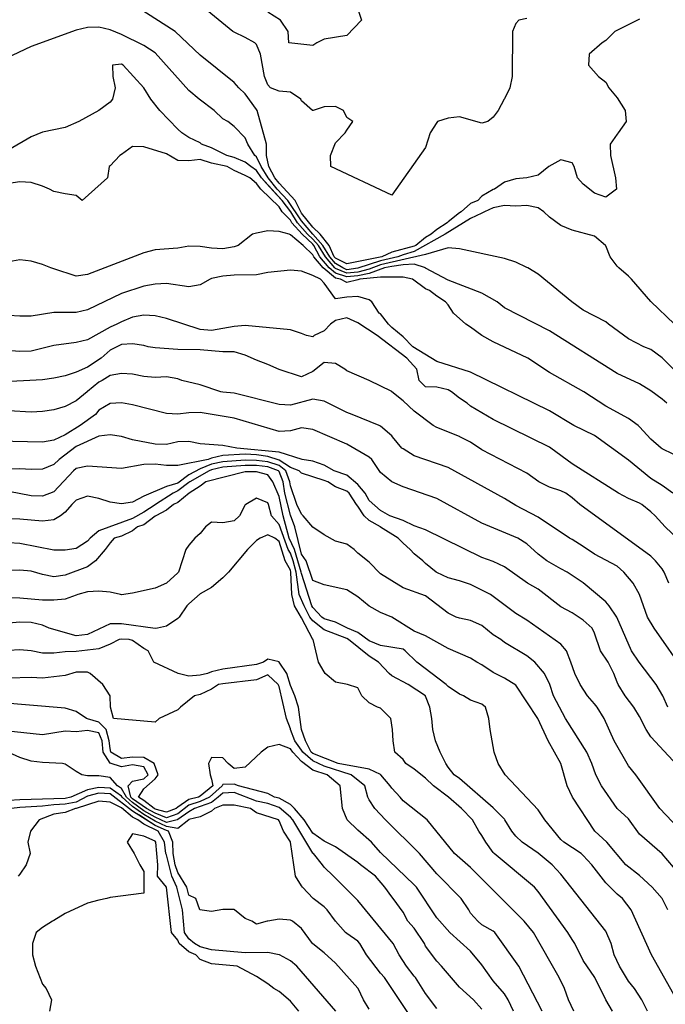
# Model space of a CAD drawing. Units: metres. Extents: x 374575 to 376497, y 8709876 to 8710499.
# Drawn here: x 374767 to 374795, y 8710137 to 8710181 of the extents above; entities that cross this region are included whole.
import ezdxf

# ---------------------------------------------------------------- set-up
doc = ezdxf.new("R2010")
doc.units = ezdxf.units.M
doc.layers.add('C-CURVAS MAYORES ACTUAL', color=250, linetype='Continuous')
doc.layers.add('C-CURVAS MENORES ACTUAL', color=252, linetype='Continuous')

msp = doc.modelspace()

# ---------------------------------------------------------------- linework, layer by layer
at = {"layer": 'C-CURVAS MAYORES ACTUAL', "flags": 128}
for points, elevation in [([(374796.309, 8710164.559), (374795.309, 8710165.546), (374794.809, 8710165.913), (374794.499, 8710166.038), (374793.809, 8710166.395), (374792.921, 8710167.038), (374792.809, 8710167.146), (374791.809, 8710167.667), (374791.302, 8710168.038), (374789.809, 8710169.27), (374789.341, 8710169.538), (374789.309, 8710169.566), (374788.809, 8710169.797), (374788.309, 8710169.956), (374786.309, 8710170.385), (374785.809, 8710170.439), (374784.809, 8710170.135), (374782.809, 8710169.674), (374782.309, 8710169.49), (374781.809, 8710169.359), (374781.309, 8710169.305), (374780.809, 8710169.513), (374780.779, 8710169.538), (374780.365, 8710170.038), (374780.053, 8710170.538), (374779.809, 8710170.814), (374779.57, 8710171.038), (374779.126, 8710171.538), (374778.833, 8710172.038), (374778.448, 8710172.538), (374778.206, 8710172.788), (374777.744, 8710173.288), (374777.529, 8710173.538), (374777.309, 8710173.861), (374777.051, 8710174.038), (374776.809, 8710174.242), (374776.309, 8710174.444), (374775.994, 8710174.538), (374775.309, 8710174.867), (374774.872, 8710175.038), (374774.809, 8710175.098), (374774.309, 8710175.339), (374773.992, 8710175.538), (374773.809, 8710175.7), (374773.012, 8710176.538), (374772.612, 8710177.038), (374772.309, 8710177.538), (374771.386, 8710178.538), (374771.309, 8710178.592), (374770.919, 8710178.538), (374770.926, 8710178.038), (374771.029, 8710177.538), (374770.919, 8710177.038), (374770.809, 8710176.894), (374770.313, 8710176.538), (374770.309, 8710176.537), (374769.427, 8710176.038), (374768.809, 8710175.77), (374767.809, 8710175.569), (374767.309, 8710175.364), (374766.309, 8710174.779)], 4575), ([(374777.529, 8710173.538), (374778.448, 8710172.538)], 4575), ([(374789.833, 8710160.038), (374789.309, 8710160.425), (374787.309, 8710161.461), (374786.809, 8710161.804), (374786.334, 8710162.038), (374786.309, 8710162.055), (374785.309, 8710162.453), (374785.148, 8710162.538), (374784.309, 8710163.182), (374783.809, 8710163.641), (374783.318, 8710164.038), (374783.309, 8710164.048), (374782.309, 8710164.538), (374781.309, 8710164.967), (374781.224, 8710165.038), (374780.809, 8710165.303), (374780.309, 8710165.342), (374779.809, 8710164.948), (374779.309, 8710164.699), (374778.309, 8710165.027), (374777.809, 8710165.254), (374777.309, 8710165.439), (374776.809, 8710165.666), (374776.309, 8710165.809), (374775.809, 8710165.809), (374774.809, 8710165.91), (374773.809, 8710165.919), (374772.809, 8710165.989), (374772.503, 8710166.038), (374772.309, 8710166.089), (374771.809, 8710166.167), (374771.309, 8710166.14), (374770.809, 8710165.891), (374770.416, 8710165.538), (374769.809, 8710165.137), (374769.309, 8710164.914), (374768.809, 8710164.755), (374768.309, 8710164.643), (374767.809, 8710164.57), (374765.809, 8710164.462)], 4580), ([(374778.784, 8710160.038), (374778.605, 8710160.538), (374778.309, 8710160.764), (374777.809, 8710160.924), (374777.309, 8710160.992), (374776.809, 8710161.011), (374775.809, 8710160.926), (374775.309, 8710160.824), (374774.809, 8710160.62), (374774.309, 8710160.358), (374773.809, 8710159.99), (374773.309, 8710159.839), (374772.309, 8710159.408), (374771.809, 8710159.137), (374771.309, 8710159.067), (374770.809, 8710159.134), (374770.309, 8710159.302), (374769.809, 8710159.401), (374769.309, 8710159.228), (374769.108, 8710159.038), (374768.809, 8710158.699), (374768.611, 8710158.538), (374768.309, 8710158.359), (374767.809, 8710158.294), (374766.809, 8710158.382), (374765.809, 8710158.399)], 4585), ([(374795.809, 8710142.929), (374795.309, 8710143.527), (374794.309, 8710144.403), (374793.809, 8710145.081), (374793.312, 8710145.538), (374792.618, 8710146.538), (374792.357, 8710147.038), (374792.185, 8710147.538), (374791.972, 8710148.038), (374791.022, 8710149.538), (374790.49, 8710150.538), (374790.322, 8710151.038), (374790.092, 8710151.538), (374789.654, 8710152.038), (374789.309, 8710152.311), (374788.309, 8710152.913), (374788.155, 8710153.038), (374787.809, 8710153.256), (374787.309, 8710153.669), (374786.809, 8710153.882), (374786.309, 8710153.984), (374786.162, 8710154.038), (374785.809, 8710154.216), (374784.809, 8710154.977), (374783.809, 8710155.343), (374782.809, 8710155.964), (374782.309, 8710156.473), (374781.809, 8710156.879), (374781.637, 8710157.038), (374781.309, 8710157.282), (374780.809, 8710157.403), (374780.309, 8710157.688), (374779.809, 8710158.036), (374779.378, 8710158.538), (374779.309, 8710158.6), (374779.101, 8710159.038), (374778.809, 8710159.868), (374778.784, 8710160.038)], 4585), ([(374795.598, 8710155.538), (374795.393, 8710156.038), (374795.309, 8710156.174), (374795.017, 8710156.538), (374794.809, 8710156.738), (374791.652, 8710159.038), (374791.309, 8710159.336), (374791.026, 8710159.538), (374790.809, 8710159.646), (374790.309, 8710159.804), (374789.833, 8710160.038)], 4580), ([(374786.809, 8710142.915), (374786.091, 8710143.538), (374784.883, 8710145.038), (374783.809, 8710145.876), (374783.688, 8710146.038), (374783.309, 8710146.443), (374783.241, 8710146.538), (374782.821, 8710147.038), (374782.809, 8710147.047), (374782.309, 8710147.278), (374780.929, 8710147.538), (374779.809, 8710147.976), (374779.735, 8710148.038), (374779.485, 8710148.538), (374779.305, 8710149.038), (374779.176, 8710150.038), (374779.014, 8710150.538), (374778.809, 8710151.003), (374778.651, 8710151.538), (374778.316, 8710152.038), (374778.309, 8710152.046), (374777.809, 8710152.164), (374777.613, 8710152.038), (374777.309, 8710151.926), (374775.809, 8710151.725), (374775.309, 8710151.61), (374775.128, 8710151.538), (374774.809, 8710151.452), (374774.309, 8710151.411), (374773.833, 8710151.538), (374772.751, 8710152.038), (374772.503, 8710152.538), (374772.309, 8710152.646), (374771.809, 8710152.994), (374771.656, 8710153.038), (374771.309, 8710153.062), (374771.213, 8710153.038), (374770.809, 8710152.832), (374770.309, 8710152.634), (374769.309, 8710152.504), (374768.809, 8710152.49), (374768.309, 8710152.436), (374767.809, 8710152.442), (374767.309, 8710152.541), (374766.809, 8710152.582), (374765.809, 8710152.53)], 4590), ([(374782.984, 8710138.038), (374782.809, 8710138.226), (374782.193, 8710139.038), (374781.893, 8710139.538), (374781.809, 8710139.645), (374781.309, 8710139.991), (374781.256, 8710140.038), (374780.809, 8710140.532), (374780.436, 8710141.038), (374780.309, 8710141.166), (374779.821, 8710141.538), (374779.344, 8710142.038), (374779.309, 8710142.109), (374779.035, 8710142.538), (374778.814, 8710144.038), (374778.809, 8710144.06), (374778.499, 8710144.538), (374778.309, 8710144.988), (374778.275, 8710145.038), (374777.309, 8710145.349), (374777.039, 8710145.538), (374776.309, 8710145.684), (374775.809, 8710145.684), (374775.44, 8710145.538), (374775.309, 8710145.418), (374774.809, 8710145.169), (374774.309, 8710145.047), (374774.296, 8710145.038), (374773.809, 8710144.654), (374773.309, 8710144.743), (374772.809, 8710144.968), (374772.309, 8710145.273), (374771.809, 8710145.627), (374771.339, 8710146.038), (374771.309, 8710146.091), (374770.809, 8710146.435), (374770.309, 8710146.475), (374769.809, 8710146.363), (374769.063, 8710146.038), (374768.809, 8710145.982), (374766.809, 8710145.928), (374766.309, 8710145.887)], 4595), ([(374791.388, 8710136.538), (374791.149, 8710137.038), (374790.967, 8710137.538), (374790.737, 8710138.038), (374789.601, 8710140.038), (374789.185, 8710140.538), (374786.809, 8710142.915)], 4590), ([(374784.316, 8710136.038), (374782.984, 8710138.038)], 4595)]:
    msp.add_lwpolyline(points, dxfattribs=dict(at, elevation=elevation))
at = {"layer": 'C-CURVAS MENORES ACTUAL', "flags": 128}
for points, elevation in [([(374781.309, 8710182.497), (374781.959, 8710180.538), (374781.309, 8710179.858), (374780.309, 8710179.697), (374779.976, 8710179.538), (374779.809, 8710179.412), (374778.739, 8710179.538), (374778.705, 8710180.038), (374778.368, 8710180.538), (374777.809, 8710180.903)], 4571), ([(374789.309, 8710180.62), (374788.949, 8710180.538), (374788.809, 8710180.398), (374788.666, 8710180.038), (374788.649, 8710178.038), (374788.542, 8710177.538), (374788.309, 8710177.055), (374788.297, 8710177.038), (374788.03, 8710176.538), (374787.809, 8710176.238), (374787.565, 8710176.038), (374787.309, 8710175.971), (374786.309, 8710176.251), (374785.809, 8710176.185), (374785.344, 8710176.038), (374785.309, 8710175.993), (374785.015, 8710175.538), (374784.809, 8710174.893), (374783.309, 8710172.774), (374780.602, 8710174.038), (374780.592, 8710174.538), (374780.809, 8710175.088), (374781.24, 8710175.538), (374781.309, 8710175.652), (374781.588, 8710176.038), (374781.309, 8710176.221), (374781.17, 8710176.538), (374780.809, 8710176.709), (374780.309, 8710176.698), (374779.827, 8710176.538), (374779.798, 8710176.538), (374779.309, 8710176.965), (374779.28, 8710177.038), (374778.809, 8710177.347), (374778.309, 8710177.386), (374777.925, 8710177.538), (374777.809, 8710177.672), (374777.664, 8710178.038), (374777.477, 8710179.038), (374777.309, 8710179.464), (374777.229, 8710179.538), (374776.809, 8710179.775), (374776.309, 8710180.006), (374776.261, 8710180.038), (374773.809, 8710182.051)], 4572), ([(374794.309, 8710180.59), (374793.206, 8710180.038), (374792.809, 8710179.636), (374792.643, 8710179.538), (374792.07, 8710179.038), (374792.045, 8710178.538), (374792.479, 8710178.038), (374792.809, 8710177.791), (374792.948, 8710177.538), (374793.309, 8710177.096), (374793.661, 8710176.538), (374793.717, 8710176.038), (374793.353, 8710175.538), (374793.309, 8710175.487), (374792.993, 8710175.038), (374793.019, 8710174.538), (374793.239, 8710173.538), (374793.276, 8710173.038), (374792.809, 8710172.685), (374792.309, 8710172.855), (374791.809, 8710173.256), (374791.548, 8710173.538), (374791.402, 8710174.038), (374791.309, 8710174.21), (374790.809, 8710174.343), (374790.28, 8710174.038), (374789.809, 8710173.653), (374789.309, 8710173.538), (374788.809, 8710173.503), (374788.309, 8710173.345), (374787.873, 8710173.038), (374787.809, 8710173.021), (374787.309, 8710172.724), (374787.124, 8710172.538), (374786.809, 8710172.396), (374786.383, 8710172.038), (374786.309, 8710171.992), (374785.809, 8710171.593), (374785.76, 8710171.538), (374785.309, 8710171.25), (374785.056, 8710171.038), (374784.809, 8710170.891), (374784.371, 8710170.538), (374784.309, 8710170.505), (374783.309, 8710170.247), (374782.865, 8710170.038), (374781.309, 8710169.72), (374780.809, 8710169.978), (374780.758, 8710170.038), (374780.536, 8710170.538), (374780.129, 8710171.038), (374779.809, 8710171.349), (374779.309, 8710171.972), (374779.267, 8710172.038), (374779.016, 8710172.538), (374778.309, 8710173.297), (374778.121, 8710173.538), (374777.856, 8710174.038), (374777.756, 8710174.538), (374777.746, 8710175.038), (374777.33, 8710176.538), (374777.309, 8710176.577), (374776.809, 8710177.273), (374776.521, 8710177.538), (374776.309, 8710177.775), (374774.809, 8710178.995), (374773.701, 8710180.038), (374771.309, 8710181.578)], 4573), ([(374795.862, 8710167.038), (374794.809, 8710168.051), (374793.952, 8710169.038), (374793.809, 8710169.18), (374793.385, 8710169.538), (374793.309, 8710169.615), (374793.002, 8710170.038), (374792.809, 8710170.521), (374792.797, 8710170.538), (374792.309, 8710170.958), (374791.309, 8710171.211), (374790.809, 8710171.427), (374790.309, 8710171.795), (374790.062, 8710172.038), (374789.809, 8710172.203), (374789.309, 8710172.312), (374788.809, 8710172.278), (374788.309, 8710172.314), (374787.809, 8710172.21), (374787.42, 8710172.038), (374787.309, 8710171.973), (374786.809, 8710171.733), (374785.672, 8710171.038), (374784.309, 8710170.265), (374783.809, 8710170.127), (374783.575, 8710170.038), (374782.809, 8710169.85), (374781.809, 8710169.524), (374781.309, 8710169.462), (374781.131, 8710169.538), (374780.809, 8710169.744), (374780.561, 8710170.038), (374780.251, 8710170.538), (374779.809, 8710171.038), (374779.808, 8710171.038), (374779.309, 8710171.628), (374778.699, 8710172.538), (374778.226, 8710173.038), (374777.827, 8710173.538), (374777.506, 8710174.038), (374777.309, 8710174.479), (374777.233, 8710174.538), (374776.922, 8710175.038), (374776.809, 8710175.314), (374776.309, 8710175.817), (374776.028, 8710176.038), (374775.809, 8710176.158), (374775.426, 8710176.538), (374774.762, 8710177.038), (374774.309, 8710177.413), (374772.809, 8710179.087), (374772.309, 8710179.42), (374771.309, 8710179.908), (374770.809, 8710180.114), (374770.309, 8710180.233), (374769.809, 8710180.223), (374769.309, 8710180.094), (374767.309, 8710179.374), (374763.418, 8710177.538)], 4574), ([(374795.508, 8710163.538), (374795.309, 8710163.716), (374794.809, 8710164.088), (374794.309, 8710164.391), (374793.309, 8710164.86), (374790.309, 8710166.746), (374788.309, 8710167.768), (374787.988, 8710168.038), (374787.309, 8710168.426), (374785.809, 8710169.004), (374784.809, 8710169.535), (374784.804, 8710169.538), (374784.309, 8710169.71), (374783.809, 8710169.685), (374783.309, 8710169.61), (374782.988, 8710169.538), (374782.309, 8710169.289), (374781.809, 8710169.195), (374781.309, 8710169.148), (374780.809, 8710169.301), (374780.536, 8710169.538), (374780.117, 8710170.038), (374779.855, 8710170.538), (374779.809, 8710170.59), (374779.332, 8710171.038), (374778.878, 8710171.538), (374778.809, 8710171.658), (374778.441, 8710172.038), (374778.309, 8710172.248), (374777.502, 8710173.038), (374777.309, 8710173.291), (374777.008, 8710173.538), (374776.809, 8710173.647), (374776.309, 8710173.865), (374775.997, 8710174.038), (374775.309, 8710174.196), (374774.809, 8710174.358), (374774.309, 8710174.303), (374773.809, 8710174.305), (374773.309, 8710174.61), (374772.309, 8710174.922), (374771.809, 8710174.933), (374771.309, 8710174.579), (374771.236, 8710174.538), (374770.809, 8710174.071), (374770.763, 8710174.038), (374770.697, 8710173.538), (374769.575, 8710172.538), (374769.309, 8710172.763), (374768.809, 8710172.825), (374768.309, 8710172.939), (374768.126, 8710173.038), (374767.809, 8710173.172), (374767.309, 8710173.336), (374766.809, 8710173.369), (374766.309, 8710173.294)], 4576), ([(374796.288, 8710161.038), (374795.309, 8710161.507), (374795.257, 8710161.538), (374794.809, 8710161.937), (374794.309, 8710162.482), (374794.247, 8710162.538), (374793.809, 8710162.849), (374792.809, 8710163.399), (374791.837, 8710164.038), (374790.309, 8710164.898), (374789.348, 8710165.538), (374787.809, 8710166.261), (374787.309, 8710166.538), (374786.809, 8710166.912), (374786.589, 8710167.038), (374786.041, 8710167.538), (374785.809, 8710167.896), (374785.697, 8710168.038), (374785.309, 8710168.289), (374784.98, 8710168.538), (374784.809, 8710168.605), (374784.234, 8710169.038), (374783.809, 8710169.124), (374782.809, 8710169.126), (374781.895, 8710169.038), (374781.809, 8710169.011), (374781.309, 8710168.898), (374781.03, 8710169.038), (374780.809, 8710169.09), (374780.264, 8710169.538), (374779.848, 8710170.038), (374779.809, 8710170.118), (374779.381, 8710170.538), (374778.809, 8710171.016), (374778.752, 8710171.038), (374778.309, 8710171.165), (374777.809, 8710171.189), (374777.309, 8710171.089), (374777.13, 8710171.038), (374776.49, 8710170.538), (374776.309, 8710170.472), (374775.809, 8710170.385), (374775.309, 8710170.415), (374774.809, 8710170.496), (374774.309, 8710170.509), (374773.809, 8710170.413), (374772.809, 8710170.341), (374772.309, 8710170.217), (374769.809, 8710169.246), (374769.309, 8710169.182), (374768.309, 8710169.505), (374768.173, 8710169.538), (374767.809, 8710169.699), (374767.309, 8710169.847), (374766.809, 8710169.896), (374766.309, 8710169.804)], 4577), ([(374795.778, 8710159.538), (374795.309, 8710159.886), (374794.809, 8710160.195), (374793.809, 8710161.005), (374792.309, 8710162.097), (374791.39, 8710162.538), (374790.309, 8710163.198), (374786.809, 8710164.917), (374785.309, 8710165.389), (374784.249, 8710166.038), (374783.809, 8710166.478), (374783.309, 8710166.893), (374783.165, 8710167.038), (374782.809, 8710167.496), (374782.748, 8710167.538), (374782.422, 8710168.038), (374782.309, 8710168.117), (374781.809, 8710168.275), (374781.309, 8710168.249), (374780.809, 8710168.163), (374780.309, 8710168.869), (374780.146, 8710169.038), (374779.809, 8710169.208), (374779.309, 8710169.393), (374778.809, 8710169.434), (374777.809, 8710169.344), (374777.309, 8710169.231), (374776.309, 8710169.224), (374775.809, 8710169.178), (374775.309, 8710169.068), (374775.243, 8710169.038), (374774.809, 8710168.783), (374774.309, 8710168.699), (374773.309, 8710168.846), (374772.809, 8710168.818), (374772.309, 8710168.735), (374771.309, 8710168.408), (374769.809, 8710167.673), (374769.309, 8710167.561), (374768.309, 8710167.555), (374767.309, 8710167.405), (374766.809, 8710167.398), (374766.309, 8710167.426)], 4578), ([(374796.309, 8710157.221), (374795.44, 8710158.038), (374794.997, 8710158.538), (374794.809, 8710158.713), (374794.402, 8710159.038), (374794.309, 8710159.089), (374793.809, 8710159.309), (374793.377, 8710159.538), (374791.309, 8710160.838), (374790.365, 8710161.538), (374790.309, 8710161.576), (374787.809, 8710162.804), (374786.809, 8710163.406), (374786.654, 8710163.538), (374786.309, 8710163.762), (374785.956, 8710164.038), (374785.809, 8710164.123), (374785.309, 8710164.247), (374784.809, 8710164.268), (374784.53, 8710164.538), (374784.425, 8710165.038), (374783.975, 8710165.538), (374782.667, 8710166.538), (374781.809, 8710167.103), (374781.309, 8710167.32), (374780.809, 8710167.21), (374780.593, 8710167.038), (374780.309, 8710166.753), (374779.866, 8710166.538), (374779.809, 8710166.479), (374779.519, 8710166.538), (374779.309, 8710166.631), (374778.809, 8710166.785), (374776.809, 8710166.986), (374776.309, 8710166.937), (374775.309, 8710166.766), (374774.809, 8710166.8), (374773.309, 8710167.299), (374772.809, 8710167.415), (374772.309, 8710167.436), (374771.809, 8710167.349), (374771.309, 8710167.148), (374771.111, 8710167.038), (374770.809, 8710166.905), (374769.809, 8710166.354), (374769.309, 8710166.226), (374768.309, 8710166.102), (374767.309, 8710165.849), (374766.809, 8710165.827), (374765.809, 8710165.909)], 4579), ([(374785.809, 8710160.68), (374784.309, 8710161.199), (374783.809, 8710161.501), (374783.762, 8710161.538), (374783.341, 8710162.038), (374783.309, 8710162.083), (374782.809, 8710162.51), (374782.755, 8710162.538), (374781.556, 8710163.038), (374781.309, 8710163.117), (374780.309, 8710163.62), (374779.809, 8710163.714), (374778.809, 8710163.448), (374778.309, 8710163.478), (374776.309, 8710163.974), (374775.809, 8710164.023), (374775.723, 8710164.038), (374774.809, 8710164.349), (374773.997, 8710164.538), (374773.809, 8710164.62), (374773.309, 8710164.708), (374772.809, 8710164.674), (374772.309, 8710164.715), (374771.809, 8710164.819), (374771.309, 8710164.85), (374770.809, 8710164.76), (374770.451, 8710164.538), (374770.309, 8710164.469), (374769.809, 8710164.054), (374769.786, 8710164.038), (374769.309, 8710163.641), (374768.809, 8710163.385), (374768.309, 8710163.242), (374767.809, 8710163.169), (374767.309, 8710163.134), (374766.309, 8710163.189)], 4581), ([(374776.309, 8710162.863), (374774.809, 8710163.125), (374774.309, 8710163.109), (374773.809, 8710163.044), (374773.309, 8710163.082), (374771.809, 8710163.461), (374771.309, 8710163.546), (374770.809, 8710163.52), (374770.309, 8710163.224), (374770.164, 8710163.038), (374769.478, 8710162.538), (374768.809, 8710162.135), (374768.309, 8710161.896), (374767.809, 8710161.803), (374765.809, 8710161.851)], 4582), ([(374795.563, 8710150.038), (374795.337, 8710150.538), (374795.047, 8710151.038), (374794.282, 8710152.038), (374793.942, 8710152.538), (374793.295, 8710154.038), (374792.962, 8710154.538), (374792.809, 8710154.717), (374791.809, 8710155.563), (374791.091, 8710156.038), (374790.809, 8710156.178), (374790.195, 8710156.538), (374789.809, 8710156.836), (374789.309, 8710157.29), (374788.909, 8710157.538), (374787.309, 8710158.203), (374785.309, 8710159.307), (374783.809, 8710159.827), (374783.309, 8710160.042), (374782.809, 8710160.457), (374782.427, 8710161.038), (374782.309, 8710161.138), (374781.309, 8710161.721), (374779.809, 8710162.366), (374779.309, 8710162.444), (374778.809, 8710162.302), (374778.309, 8710162.283), (374776.309, 8710162.863)], 4582), ([(374776.429, 8710161.538), (374775.809, 8710161.649), (374774.809, 8710161.73), (374774.309, 8710161.83), (374773.809, 8710161.824), (374773.309, 8710161.693), (374772.809, 8710161.715), (374771.809, 8710161.903), (374771.309, 8710162.049), (374770.809, 8710162.128), (374770.309, 8710162.075), (374769.309, 8710161.611), (374768.551, 8710161.038), (374768.309, 8710160.819), (374767.809, 8710160.603), (374767.309, 8710160.588), (374766.809, 8710160.618), (374761.809, 8710160.525)], 4583), ([(374796.373, 8710147.038), (374794.809, 8710148.727), (374794.594, 8710149.038), (374794.309, 8710149.623), (374794.05, 8710150.038), (374793.665, 8710150.538), (374793.36, 8710151.038), (374793.309, 8710151.146), (374793.163, 8710151.538), (374792.906, 8710152.038), (374792.578, 8710152.538), (374792.309, 8710153.327), (374792.196, 8710153.538), (374791.809, 8710153.895), (374791.309, 8710154.232), (374790.809, 8710154.496), (374789.809, 8710155.271), (374789.339, 8710155.538), (374788.309, 8710156.271), (374787.809, 8710156.505), (374787.309, 8710156.684), (374784.809, 8710157.907), (374784.309, 8710158.087), (374783.809, 8710158.325), (374783.229, 8710158.538), (374782.809, 8710158.775), (374782.309, 8710159.209), (374782.134, 8710159.538), (374781.809, 8710159.928), (374781.309, 8710160.336), (374780.756, 8710160.538), (374780.309, 8710160.789), (374779.809, 8710160.953), (374779.33, 8710161.038), (374778.309, 8710161.364), (374776.429, 8710161.538)], 4583), ([(374780.309, 8710160.107), (374779.309, 8710160.426), (374779.203, 8710160.538), (374778.809, 8710160.685), (374778.309, 8710161), (374777.809, 8710161.163), (374777.309, 8710161.237), (374776.809, 8710161.266), (374775.809, 8710161.216), (374775.309, 8710161.095), (374775.155, 8710161.038), (374773.809, 8710160.767), (374773.309, 8710160.767), (374772.809, 8710160.82), (374772.309, 8710160.816), (374771.309, 8710160.634), (374769.809, 8710160.739), (374769.309, 8710160.636), (374769.178, 8710160.538), (374768.309, 8710159.598), (374767.809, 8710159.407), (374767.309, 8710159.428), (374766.309, 8710159.62)], 4584), ([(374778.491, 8710160.038), (374778.309, 8710160.507), (374778.284, 8710160.538), (374777.809, 8710160.712), (374777.309, 8710160.761), (374776.809, 8710160.771), (374775.809, 8710160.697), (374775.309, 8710160.582), (374775.212, 8710160.538), (374774.34, 8710160.038), (374774.309, 8710160.012), (374773.809, 8710159.647), (374773.609, 8710159.538), (374772.829, 8710159.038), (374772.809, 8710159.023), (374772.309, 8710158.697), (374771.809, 8710158.421), (374770.309, 8710157.872), (374769.919, 8710157.538), (374769.809, 8710157.401), (374769.309, 8710157.079), (374768.809, 8710157.008), (374768.309, 8710157.008), (374766.809, 8710157.297), (374766.309, 8710157.327)], 4586), ([(374796.359, 8710151.538), (374794.96, 8710153.538), (374794.662, 8710154.038), (374794.303, 8710155.038), (374794.027, 8710155.538), (374793.611, 8710156.038), (374793.309, 8710156.294), (374792.309, 8710156.829), (374791.809, 8710157.168), (374791.309, 8710157.476), (374791.19, 8710157.538), (374789.809, 8710158.475), (374788.809, 8710158.99), (374788.309, 8710159.306), (374785.809, 8710160.68)], 4581), ([(374777.309, 8710160.49), (374776.809, 8710160.486), (374775.055, 8710160.038), (374774.809, 8710159.846), (374774.322, 8710159.538), (374773.809, 8710159.129), (374773.618, 8710159.038), (374773.309, 8710158.784), (374772.837, 8710158.538), (374772.809, 8710158.512), (374772.309, 8710158.133), (374772.028, 8710158.038), (374771.809, 8710157.868), (374771.309, 8710157.634), (374770.993, 8710157.538), (374770.809, 8710157.338), (374770.595, 8710157.038), (374770.164, 8710156.538), (374769.809, 8710156.27), (374768.809, 8710155.893), (374768.309, 8710155.824), (374767.809, 8710155.931), (374767.309, 8710156.079), (374766.809, 8710156.116), (374764.809, 8710156.061)], 4587), ([(374795.966, 8710137.038), (374794.839, 8710139.038), (374793.936, 8710141.038), (374793.542, 8710141.538), (374793.309, 8710141.729), (374792.809, 8710142.238), (374792.192, 8710143.038), (374791.809, 8710143.455), (374791.711, 8710143.538), (374790.942, 8710144.038), (374790.809, 8710144.159), (374790.1, 8710145.038), (374789.809, 8710145.471), (374788.343, 8710147.038), (374788.031, 8710147.538), (374787.854, 8710148.038), (374787.668, 8710149.038), (374787.623, 8710149.538), (374787.473, 8710150.038), (374787.309, 8710150.165), (374786.809, 8710150.342), (374786.498, 8710150.538), (374786.309, 8710150.619), (374785.809, 8710150.957), (374785.723, 8710151.038), (374784.421, 8710152.038), (374783.902, 8710152.538), (374783.809, 8710152.61), (374782.809, 8710152.775), (374782.309, 8710152.988), (374781.809, 8710153.353), (374781.351, 8710153.538), (374780.809, 8710153.806), (374780.309, 8710153.953), (374780.199, 8710154.038), (374779.809, 8710154.464), (374779.768, 8710154.538), (374779.309, 8710155.97), (374779.295, 8710156.038), (374778.99, 8710157.038), (374778.762, 8710157.538), (374778.487, 8710158.538), (374778.309, 8710159.385), (374778.026, 8710160.038), (374777.809, 8710160.348), (374777.309, 8710160.49)], 4587), ([(374796.309, 8710144.362), (374795.21, 8710145.538), (374794.143, 8710147.038), (374793.809, 8710147.434), (374793.173, 8710148.538), (374792.737, 8710149.538), (374792.423, 8710150.038), (374792.309, 8710150.189), (374791.996, 8710150.538), (374791.669, 8710151.038), (374791.433, 8710151.538), (374791.258, 8710152.038), (374791.069, 8710152.538), (374790.809, 8710152.831), (374789.309, 8710153.905), (374788.809, 8710154.19), (374787.683, 8710155.038), (374786.809, 8710155.481), (374786.309, 8710155.653), (374785.809, 8710155.785), (374785.309, 8710156.02), (374785.279, 8710156.038), (374784.809, 8710156.417), (374784.683, 8710156.538), (374784.309, 8710156.844), (374784.124, 8710157.038), (374783.809, 8710157.315), (374783.594, 8710157.538), (374782.809, 8710158.033), (374782.802, 8710158.038), (374782.309, 8710158.325), (374782.078, 8710158.538), (374781.809, 8710158.955), (374781.736, 8710159.038), (374781.415, 8710159.538), (374781.309, 8710159.629), (374780.809, 8710159.822), (374780.475, 8710160.038), (374780.309, 8710160.107)], 4584), ([(374795.559, 8710141.038), (374795.315, 8710141.538), (374794.871, 8710142.038), (374794.309, 8710142.557), (374793.692, 8710143.038), (374792.858, 8710144.038), (374792.314, 8710144.538), (374791.322, 8710146.038), (374791.099, 8710146.538), (374790.81, 8710147.538), (374790.244, 8710148.538), (374789.79, 8710149.538), (374788.809, 8710151.01), (374788.309, 8710151.323), (374787.809, 8710151.575), (374787.309, 8710151.92), (374787.088, 8710152.038), (374786.809, 8710152.22), (374785.809, 8710152.646), (374784.809, 8710153.207), (374784.309, 8710153.413), (374783.309, 8710154.032), (374782.809, 8710154.247), (374782.309, 8710154.522), (374781.809, 8710154.941), (374781.309, 8710155.246), (374780.309, 8710155.472), (374779.809, 8710155.654), (374779.504, 8710156.538), (374779.309, 8710156.829), (374779.004, 8710158.038), (374778.809, 8710158.556), (374778.567, 8710159.538), (374778.491, 8710160.038)], 4586), ([(374785.708, 8710147.538), (374785.459, 8710148.038), (374785.254, 8710148.538), (374785.127, 8710149.038), (374785.084, 8710149.538), (374784.999, 8710150.038), (374784.809, 8710150.525), (374784.803, 8710150.538), (374784.036, 8710151.038), (374783.309, 8710151.435), (374783.188, 8710151.538), (374782.725, 8710152.038), (374782.309, 8710152.298), (374781.383, 8710153.038), (374781.309, 8710153.089), (374780.309, 8710153.478), (374779.809, 8710153.867), (374779.678, 8710154.038), (374779.414, 8710154.538), (374779.194, 8710155.038), (374779.062, 8710156.038), (374778.939, 8710156.538), (374778.809, 8710156.869), (374778.715, 8710157.038), (374778.309, 8710158.155), (374777.968, 8710158.538), (374777.838, 8710159.038), (374777.809, 8710159.104), (374777.309, 8710159.323), (374776.826, 8710159.038), (374776.809, 8710159.02), (374776.547, 8710158.538), (374776.309, 8710158.314), (374775.809, 8710158.229), (374775.309, 8710158.254), (374775.046, 8710158.038), (374774.809, 8710157.747), (374774.572, 8710157.538), (374774.309, 8710157.234), (374774.163, 8710157.038), (374773.841, 8710156.038), (374773.809, 8710156.002), (374773.309, 8710155.539), (374773.307, 8710155.538), (374772.809, 8710155.317), (374771.809, 8710155.099), (374771.309, 8710155.025), (374771.276, 8710155.038), (374770.809, 8710155.139), (374770.309, 8710155.182), (374769.809, 8710155.161), (374769.378, 8710155.038), (374769.309, 8710155.006), (374768.809, 8710154.835), (374768.309, 8710154.794), (374767.809, 8710154.792), (374766.809, 8710154.874), (374764.809, 8710154.886)], 4588), ([(374783.937, 8710147.538), (374783.809, 8710147.715), (374783.443, 8710148.038), (374783.367, 8710148.538), (374783.344, 8710149.038), (374783.273, 8710149.538), (374782.809, 8710149.987), (374782.681, 8710150.038), (374782.309, 8710150.223), (374781.973, 8710150.538), (374781.809, 8710150.892), (374781.344, 8710151.038), (374780.809, 8710151.153), (374780.354, 8710151.538), (374780.309, 8710151.601), (374780.062, 8710152.038), (374779.819, 8710153.038), (374779.809, 8710153.045), (374779.309, 8710154.008), (374778.988, 8710154.538), (374778.878, 8710155.038), (374778.828, 8710156.038), (374778.809, 8710156.123), (374778.581, 8710156.538), (374778.309, 8710157.398), (374778.122, 8710157.538), (374777.809, 8710157.695), (374777.475, 8710157.538), (374777.309, 8710157.434), (374776.913, 8710157.038), (374776.065, 8710156.038), (374775.809, 8710155.774), (374775.309, 8710155.353), (374774.809, 8710155.071), (374774.309, 8710154.632), (374774.221, 8710154.538), (374773.877, 8710154.038), (374773.809, 8710153.967), (374773.309, 8710153.632), (374772.907, 8710153.538), (374772.809, 8710153.524), (374771.309, 8710153.73), (374770.809, 8710153.74), (374769.809, 8710153.264), (374769.309, 8710153.203), (374768.112, 8710153.538), (374767.809, 8710153.685), (374767.309, 8710153.792), (374766.809, 8710153.804), (374765.809, 8710153.72)], 4589), ([(374786.723, 8710141.038), (374786.383, 8710141.538), (374785.309, 8710142.638), (374784.532, 8710143.538), (374783.036, 8710145.038), (374782.562, 8710145.538), (374782.309, 8710145.917), (374782.249, 8710146.038), (374782.107, 8710146.538), (374781.512, 8710147.038), (374780.309, 8710147.414), (374779.809, 8710147.661), (374779.364, 8710148.038), (374779.309, 8710148.129), (374779.004, 8710148.538), (374778.815, 8710149.038), (374778.809, 8710149.082), (374778.631, 8710149.538), (374778.309, 8710150.96), (374778.262, 8710151.038), (374777.809, 8710151.467), (374777.309, 8710151.25), (374775.809, 8710151.078), (374775.616, 8710151.038), (374775.309, 8710150.835), (374774.809, 8710150.606), (374774.556, 8710150.538), (374773.931, 8710150.038), (374773.809, 8710149.923), (374772.992, 8710149.538), (374772.809, 8710149.375), (374770.954, 8710149.538), (374770.827, 8710150.038), (374770.818, 8710150.538), (374770.809, 8710150.54), (374770.486, 8710151.038), (374769.925, 8710151.538), (374769.809, 8710151.598), (374769.309, 8710151.59), (374768.809, 8710151.448), (374767.809, 8710151.318), (374767.309, 8710151.355), (374766.309, 8710151.331)], 4591), ([(374785.309, 8710140.687), (374784.402, 8710142.038), (374784.309, 8710142.149), (374782.809, 8710143.588), (374782.405, 8710144.038), (374781.809, 8710144.569), (374781.33, 8710145.038), (374781.121, 8710145.538), (374781.025, 8710146.538), (374780.435, 8710147.038), (374779.809, 8710147.241), (374779.309, 8710147.626), (374778.915, 8710148.038), (374778.809, 8710148.183), (374778.309, 8710148.378), (374777.809, 8710148.265), (374777.506, 8710148.038), (374776.809, 8710147.367), (374776.309, 8710147.312), (374776.05, 8710147.538), (374775.809, 8710147.789), (374775.309, 8710147.802), (374775.174, 8710147.538), (374775.247, 8710147.038), (374775.309, 8710146.839), (374775.364, 8710146.538), (374774.809, 8710146.09), (374774.725, 8710146.038), (374774.309, 8710145.935), (374773.809, 8710145.596), (374773.74, 8710145.538), (374773.309, 8710145.381), (374772.809, 8710145.512), (374772.759, 8710145.538), (374772.309, 8710145.895), (374772.075, 8710146.038), (374772.309, 8710146.405), (374772.809, 8710146.854), (374772.937, 8710147.038), (374772.763, 8710147.538), (374772.309, 8710147.808), (374771.809, 8710147.811), (374771.309, 8710147.765), (374770.842, 8710148.038), (374770.809, 8710148.196), (374770.769, 8710148.538), (374770.639, 8710149.038), (374770.309, 8710149.376), (374769.809, 8710149.521), (374769.769, 8710149.538), (374769.309, 8710149.848), (374768.809, 8710149.998), (374765.809, 8710150.246)], 4592), ([(374783.377, 8710141.538), (374783.309, 8710141.615), (374783.004, 8710142.038), (374782.582, 8710142.538), (374781.918, 8710143.038), (374781.809, 8710143.141), (374780.809, 8710143.84), (374780.396, 8710144.038), (374780.309, 8710144.091), (374779.809, 8710144.448), (374779.425, 8710145.038), (374778.989, 8710145.538), (374778.809, 8710145.714), (374778.309, 8710145.99), (374778.108, 8710146.038), (374777.809, 8710146.209), (374776.507, 8710146.538), (374776.309, 8710146.624), (374775.809, 8710146.597), (374775.783, 8710146.538), (374775.226, 8710146.038), (374774.809, 8710145.843), (374774.309, 8710145.683), (374773.809, 8710145.305), (374773.309, 8710145.119), (374772.809, 8710145.331), (374772.424, 8710145.538), (374771.809, 8710145.972), (374771.733, 8710146.038), (374771.604, 8710146.538), (374771.809, 8710146.752), (374772.309, 8710146.859), (374772.496, 8710147.038), (374772.309, 8710147.386), (374771.809, 8710147.471), (374771.309, 8710147.388), (374770.809, 8710147.553), (374770.499, 8710148.038), (374770.453, 8710148.538), (374770.309, 8710148.892), (374769.809, 8710149.008), (374769.309, 8710148.935), (374768.809, 8710148.976), (374767.809, 8710148.81), (374765.309, 8710149.071)], 4593), ([(374785.309, 8710136.662), (374784.809, 8710137.321), (374784.364, 8710138.038), (374784.309, 8710138.098), (374783.964, 8710138.538), (374783.63, 8710139.038), (374783.376, 8710139.538), (374781.809, 8710141.459), (374781.711, 8710141.538), (374780.729, 8710142.538), (374780.309, 8710142.934), (374780.24, 8710143.038), (374779.829, 8710143.538), (374779.809, 8710143.555), (374778.918, 8710145.038), (374778.809, 8710145.155), (374778.309, 8710145.577), (374777.809, 8710145.755), (374777.309, 8710145.87), (374776.309, 8710146.241), (374775.809, 8710146.225), (374775.606, 8710146.038), (374775.309, 8710145.805), (374774.558, 8710145.538), (374774.309, 8710145.392), (374773.809, 8710145.048), (374773.784, 8710145.038), (374773.309, 8710144.917), (374772.809, 8710145.151), (374772.309, 8710145.434), (374771.809, 8710145.799), (374771.536, 8710146.038), (374771.309, 8710146.429), (374771.13, 8710146.538), (374770.809, 8710146.909), (374770.309, 8710146.988), (374769.809, 8710146.991), (374769.553, 8710147.038), (374769.309, 8710147.173), (374768.809, 8710147.5), (374768.69, 8710147.538), (374767.809, 8710147.573), (374767.309, 8710147.639), (374766.809, 8710147.796), (374766.309, 8710148.025)], 4594), ([(374793.098, 8710136.538), (374792.801, 8710137.038), (374792.315, 8710138.038), (374791.809, 8710138.793), (374791.435, 8710139.538), (374791.309, 8710139.72), (374791.122, 8710140.038), (374789.809, 8710141.851), (374789.642, 8710142.038), (374787.851, 8710143.538), (374787.809, 8710143.582), (374787.476, 8710144.038), (374787.309, 8710144.336), (374787.167, 8710144.538), (374786.887, 8710145.038), (374786.399, 8710145.538), (374785.825, 8710146.038), (374785.166, 8710146.538), (374784.809, 8710146.883), (374784.309, 8710147.283), (374783.937, 8710147.538)], 4589), ([(374794.659, 8710136.538), (374794.4, 8710137.038), (374794.077, 8710137.538), (374793.809, 8710137.874), (374793.408, 8710138.538), (374793.18, 8710139.038), (374793.039, 8710139.538), (374792.809, 8710140.095), (374790.809, 8710142.626), (374790.427, 8710143.038), (374789.809, 8710143.56), (374789.102, 8710144.038), (374788.809, 8710144.313), (374788.63, 8710144.538), (374788.327, 8710145.038), (374788.309, 8710145.062), (374787.842, 8710145.538), (374787.809, 8710145.563), (374786.309, 8710146.876), (374786.078, 8710147.038), (374785.809, 8710147.373), (374785.708, 8710147.538)], 4588), ([(374773.404, 8710144.538), (374773.309, 8710144.568), (374772.809, 8710144.781), (374772.609, 8710144.919), (374772.109, 8710145.238), (374771.809, 8710145.412), (374770.809, 8710146.191), (374770.309, 8710146.225), (374769.809, 8710146.083), (374769.309, 8710145.821), (374768.809, 8710145.729), (374768.309, 8710145.699), (374767.809, 8710145.634), (374766.809, 8710145.586), (374766.428, 8710145.538)], 4596), ([(374772.942, 8710144.538), (374772.309, 8710144.839), (374772.038, 8710145.038), (374771.809, 8710145.154), (374771.309, 8710145.563), (374770.809, 8710145.818), (374770.309, 8710145.866), (374769.309, 8710145.543), (374769.278, 8710145.538), (374768.809, 8710145.365), (374768.309, 8710145.289), (374767.664, 8710145.038), (374767.28, 8710144.538), (374767.159, 8710144.038), (374767.262, 8710143.538), (374767.089, 8710143.038), (374766.809, 8710142.62), (374766.723, 8710142.538)], 4597), ([(374772.809, 8710144.781), (374771.809, 8710145.412)], 4596), ([(374779.189, 8710136.538), (374778.809, 8710136.98), (374778.309, 8710137.411), (374778.076, 8710137.538), (374777.809, 8710137.749), (374777.309, 8710138.08), (374776.447, 8710138.538), (374775.309, 8710138.643), (374774.809, 8710138.83), (374774.62, 8710139.038), (374774.309, 8710139.172), (374773.876, 8710139.538), (374773.809, 8710139.693), (374773.539, 8710140.038), (374773.312, 8710142.038), (374773.309, 8710142.05), (374772.91, 8710142.538), (374772.926, 8710143.038), (374772.838, 8710144.038), (374772.809, 8710144.088), (374772.309, 8710144.305), (374771.809, 8710144.41), (374771.57, 8710144.038), (374771.879, 8710143.538), (374772.131, 8710143.038), (374772.309, 8710142.741), (374772.309, 8710141.785)], 4598), ([(374780.826, 8710136.538), (374779.09, 8710138.538), (374778.809, 8710138.767), (374778.324, 8710139.038), (374778.309, 8710139.044), (374777.809, 8710139.148), (374776.809, 8710139.13), (374775.309, 8710139.261), (374774.809, 8710139.391), (374774.554, 8710139.538), (374774.309, 8710139.745), (374774.115, 8710140.038), (374774.023, 8710141.038), (374773.77, 8710142.038), (374773.544, 8710142.538), (374773.309, 8710143.476), (374773.288, 8710143.538), (374773.225, 8710144.038), (374772.942, 8710144.538)], 4597), ([(374782.309, 8710136.621), (374782.047, 8710137.038), (374781.823, 8710137.538), (374781.809, 8710137.561), (374780.809, 8710138.673), (374780.309, 8710139.134), (374779.809, 8710139.522), (374779.79, 8710139.538), (374779.309, 8710140.211), (374778.899, 8710140.538), (374778.809, 8710140.585), (374778.309, 8710140.619), (374777.809, 8710140.541), (374777.776, 8710140.538), (374777.309, 8710140.403), (374777.1, 8710140.538), (374776.809, 8710140.656), (374776.328, 8710141.038), (374776.309, 8710141.048), (374775.809, 8710141.049), (374775.309, 8710140.966), (374774.784, 8710141.038), (374774.607, 8710141.538), (374774.309, 8710141.692), (374774.214, 8710142.038), (374773.809, 8710142.694), (374773.701, 8710143.038), (374773.615, 8710143.538), (374773.586, 8710144.038), (374773.404, 8710144.538)], 4596), ([(374772.309, 8710141.785), (374770.809, 8710141.588), (374770.658, 8710141.538), (374770.309, 8710141.473), (374769.809, 8710141.327), (374768.809, 8710140.876), (374768.309, 8710140.566), (374768.25, 8710140.538), (374767.809, 8710140.251), (374767.53, 8710140.038), (374767.358, 8710139.538), (374767.372, 8710139.038), (374767.499, 8710138.538), (374767.809, 8710137.733), (374767.965, 8710137.538), (374768.208, 8710137.038), (374768.113, 8710136.538)], 4598), ([(374787.309, 8710136.62), (374786.933, 8710137.038), (374786.309, 8710137.601), (374785.517, 8710138.538), (374785.309, 8710138.765), (374784.809, 8710139.421), (374784.757, 8710139.538), (374784.309, 8710140.231), (374784.028, 8710140.538), (374783.809, 8710140.932), (374783.377, 8710141.538)], 4593), ([(374789.981, 8710136.538), (374788.942, 8710138.538), (374787.879, 8710140.038), (374787.809, 8710140.098), (374787.309, 8710140.372), (374787.126, 8710140.538), (374786.809, 8710140.886), (374786.723, 8710141.038)], 4591), ([(374788.705, 8710136.538), (374788.475, 8710137.038), (374788.309, 8710137.307), (374787.809, 8710137.892), (374787.309, 8710138.596), (374786.809, 8710139.196), (374785.881, 8710140.038), (374785.309, 8710140.687)], 4592)]:
    msp.add_lwpolyline(points, dxfattribs=dict(at, elevation=elevation))

doc.saveas('drawing.dxf')
